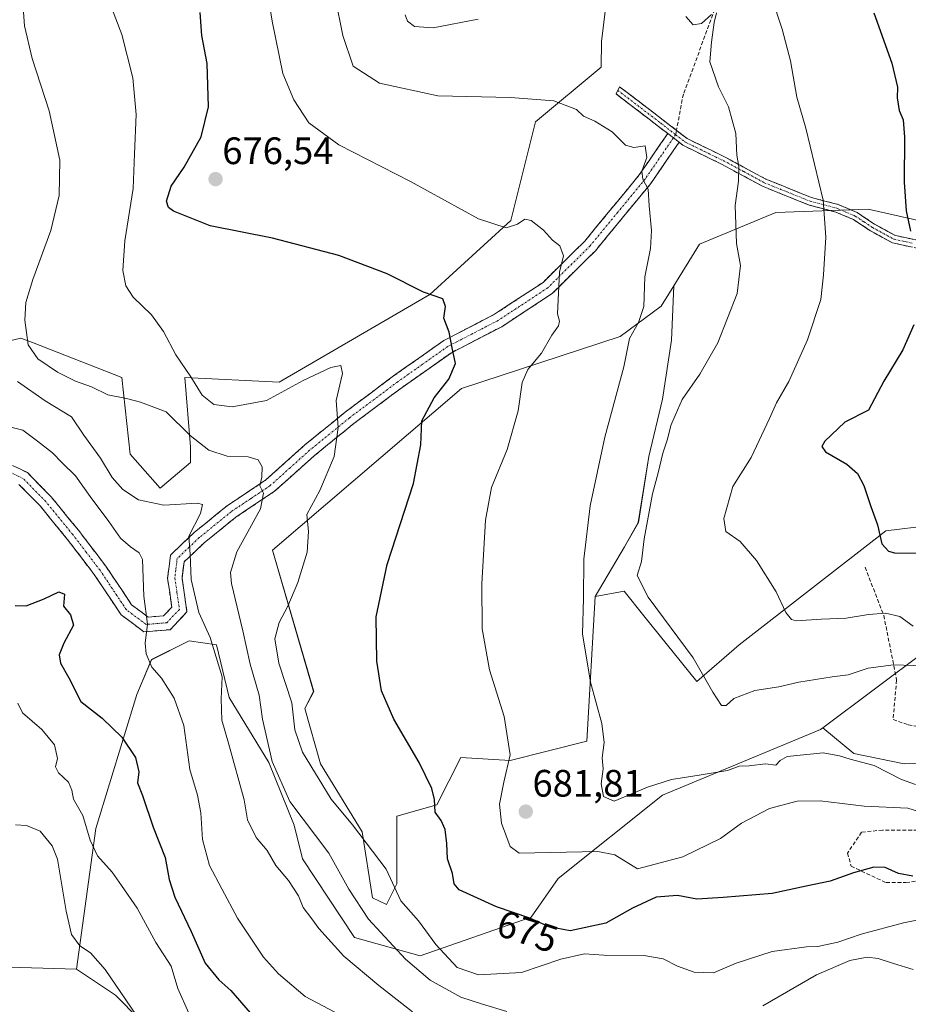
# Model space of a CAD drawing. Units: metres. Extents: x 590363 to 593804, y 4731336 to 4733695.
# Drawn here: x 590756 to 590989, y 4732983 to 4733242 of the extents above; entities that cross this region are included whole.
import ezdxf
from ezdxf.enums import TextEntityAlignment as Align

# ---------------------------------------------------------------- set-up
doc = ezdxf.new("R2010")
doc.units = ezdxf.units.M
doc.header["$MEASUREMENT"] = 0
doc.linetypes.add('TRAZO_Y_PUNTO', pattern=[1, 0.5, -0.25, 0, -0.25])
doc.linetypes.add('TRAZOSX2', pattern=[1.5, 1, -0.5])
for name, color, linetype, lineweight in [('Arbolado forestal CxS', 92, 'Continuous', 0), ('Camino', 19, 'TRAZOSX2', 0), ('Camino Cxs', 19, 'Continuous', 0), ('Camino eje', 19, 'TRAZO_Y_PUNTO', 0), ('Carátula', 7, 'Continuous', 5), ('Cultivos herbáceos CxS', 92, 'Continuous', 0), ('Curva de nivel maestra', 36, 'Continuous', 30), ('Curva de nivel normal', 36, 'Continuous', 0), ('Matorral CxS', 135, 'Continuous', 0), ('Punto de cota en terreno', 7, 'Continuous', 0), ('Rótulo de curva de nivel directora', 19, 'Continuous', 0), ('Rótulo de punto de cota en terreno', 19, 'Continuous', 0), ('Senda', 19, 'TRAZOSX2', 0)]:
    doc.layers.add(name, color=color, linetype=linetype, lineweight=lineweight)
doc.styles.add('Arial', font='txt', dxfattribs={"height": 0.2})

# ---------------------------------------------------------------- blocks, each defined once
blk = doc.blocks.new('*U150')
at = {"layer": 'Cultivos herbáceos CxS', "color": 92, "linetype": 'Continuous', "lineweight": 0}
blk.add_polyline3d([(590582.9585, 4733132.4137, 621.8799), (590644.1355, 4733086.5541, 629.8607), (590709.4467, 4733062.4113, 636.5205), (590725.4165, 4733054.9351, 636.8938), (590731.1619, 4733044.8749, 636.5334), (590738.4151, 4733001.9349, 631.8888), (590744.2977, 4732993.2225, 634.2532), (590770.9841, 4732992.3765, 638.3386), (590781.1721, 4732985.5713, 639.6115), (590793.7453, 4732972.8501, 640.8371)], dxfattribs=at)
blk = doc.blocks.new('*U153')
at = {"layer": 'Arbolado forestal CxS', "color": 92, "linetype": 'Continuous', "lineweight": 0}
for points in [[(591001.2525, 4733046.7071, 685.0491), (590988.0389, 4733046.2515, 684.9362), (590974.8255, 4733048.9855, 683.7596), (590966.7459, 4733055.7623, 685.6385), (590993.7923, 4733076.0021, 690.2677)], [(590994.7415, 4733108.8271, 701.3201), (590983.2509, 4733107.3903, 700.5501), (590944.7511, 4733077.5179, 692.4788), (590933.6943, 4733067.8671, 689.783), (590919.8043, 4733085.1437, 689.3766), (590914.6407, 4733091.5663, 689.2297), (590907.0447, 4733090.1551, 687.2267), (590914.6819, 4733103.2069, 688.832), (590918.3277, 4733109.5863, 690.3114), (590921.0617, 4733126.9005, 689.7256), (590924.7073, 4733141.9363, 689.176), (590926.9857, 4733157.4283, 688.5002), (590927.6611, 4733171.6975, 687.3423), (590934.3455, 4733182.5897, 688.3792), (590954.3711, 4733190.9335, 692.6857), (590978.5703, 4733191.7673, 698.0056), (591059.2449, 4733173.6269, 709.1666)]]:
    blk.add_polyline3d(points, dxfattribs=at)
blk = doc.blocks.new('*U154')
at = {"layer": 'Arbolado forestal CxS', "color": 92, "linetype": 'Continuous', "lineweight": 0}
for points in [[(590741.3585, 4733154.4005, 659.8558), (590756.3253, 4733157.9813, 664.9648), (590759.4125, 4733156.7783, 665.2594), (590782.8743, 4733147.6351, 665.4351), (590785.0285, 4733127.5141, 661.5351), (590792.9055, 4733118.6171, 660.4542), (590800.8285, 4733125.3577, 662.5167), (590800.8847, 4733129.4669, 663.6833), (590799.3931, 4733147.6349, 669.3711), (590824.0795, 4733146.4075, 669.3378), (590863.6797, 4733169.3689, 674.8866), (590884.9235, 4733188.8139, 679.5073), (590891.3467, 4733214.7175, 684.1361), (590908.5843, 4733229.0811, 686.1331), (590908.6795, 4733235.7971, 686.9567), (590912.1271, 4733264.5169, 690.2319)], [(591059.2449, 4733173.6269, 709.1666), (590978.5703, 4733191.7673, 698.0056), (590954.3711, 4733190.9335, 692.6857), (590934.3455, 4733182.5897, 688.3792), (590927.6611, 4733171.6975, 687.3423), (590924.3591, 4733166.3167, 686.806), (590913.5859, 4733158.4125, 685.0488), (590871.9307, 4733144.7589, 677.4216), (590822.3741, 4733102.3627, 668.8938), (590833.1653, 4733065.2745, 671.6624), (590830.8443, 4733060.8343, 671.1358), (590834.9449, 4733046.2537, 670.4114), (590845.8799, 4733028.4837, 670.0887), (590848.6133, 4733011.1697, 668.4405), (590852.2583, 4733009.3469, 668.7846), (590854.9921, 4733014.8143, 670.723), (590854.9927, 4733032.5369, 672.5437), (590865.4647, 4733035.5311, 675.4489), (590871.7807, 4733047.9059, 677.422), (590884.7089, 4733047.1865, 680.9217), (590904.8189, 4733052.2175, 684.5685), (590907.0447, 4733090.1551, 687.2267), (590914.6407, 4733091.5663, 689.2297), (590919.8043, 4733085.1437, 689.3766), (590933.6943, 4733067.8671, 689.783), (590944.7511, 4733077.5179, 692.4788), (590983.2509, 4733107.3903, 700.5501), (590994.7415, 4733108.8271, 701.3201)], [(590993.7923, 4733076.0021, 690.2677), (590966.7459, 4733055.7623, 685.6385), (590966.1323, 4733055.3035, 685.5715), (590924.6717, 4733038.0935, 683.1616), (590897.2909, 4733016.1893, 677.3348), (590890.2501, 4733006.0209, 674.3834), (590861.1185, 4732995.9513, 666.9901), (590843.8581, 4733000.6977, 662.0433), (590830.2303, 4733021.3525, 662.0939), (590828.0301, 4733030.1541, 663.6294), (590821.4293, 4733046.6571, 665.4326), (590810.9781, 4733063.7105, 662.2767), (590807.6775, 4733077.4627, 661.1021), (590800.5263, 4733078.5631, 658.2351), (590790.6241, 4733073.6125, 655.2937), (590786.8235, 4733064.4301, 652.9559), (590776.0289, 4733029.3023, 646.008), (590770.9841, 4732992.3765, 638.3386), (590770.9841, 4732992.3765, 638.3386), (590744.2977, 4732993.2225, 634.2532)]]:
    blk.add_polyline3d(points, dxfattribs=at)
blk = doc.blocks.new('*U199')
at = {"layer": 'Curva de nivel normal', "color": 36, "linetype": 'Continuous', "lineweight": 0}
blk.add_polyline3d([(590750.74, 4733135.3, 655), (590756.88, 4733133.78, 655), (590760.69, 4733130.92, 655), (590764.66, 4733127.88, 655), (590767.23, 4733125.24, 655), (590770.68, 4733121.87, 655), (590774.52, 4733116.38, 655), (590779.45, 4733109.86, 655), (590782.51, 4733105.5, 655), (590785.13, 4733103.21, 655), (590787.42, 4733101.62, 655), (590788.23, 4733099.86, 655), (590788.65, 4733090.29, 655), (590789.55, 4733082.92, 655), (590788.93, 4733077.94, 655), (590789.19, 4733075.12, 655), (590790.75, 4733071.65, 655), (590793.22, 4733068.79, 655), (590796.6, 4733063.5, 655), (590799.09, 4733056.38, 655), (590800.67, 4733044.82, 655), (590802.71, 4733038.02, 655), (590803.54, 4733033.46, 655), (590803.97, 4733026.42, 655), (590805.87, 4733019.57, 655), (590809.08, 4733013.53, 655), (590813.2, 4733005.79, 655), (590819.98, 4732995.57, 655), (590823.98, 4732991.16, 655), (590830.97, 4732985.22, 655), (590843.2, 4732978.78, 655)], dxfattribs=at)
blk = doc.blocks.new('*U200')
at = {"layer": 'Curva de nivel normal', "color": 36, "linetype": 'Continuous', "lineweight": 0}
blk.add_polyline3d([(590953.3, 4733247.59, 695), (590956.02, 4733238.98, 695), (590958.25, 4733230.73, 695), (590959.9, 4733221.2, 695), (590962.28, 4733213.08, 695), (590966.8, 4733194.19, 695), (590967.54, 4733184.46, 695), (590966.91, 4733174.56, 695), (590966.2, 4733168.14, 695), (590962.67, 4733157.48, 695), (590957.8, 4733146.61, 695), (590954.58, 4733140.98, 695), (590952.76, 4733136.92, 695), (590947.95, 4733126.67, 695), (590943.1, 4733119.01, 695), (590940.74, 4733110.64, 695), (590941.26, 4733107.24, 695), (590945.02, 4733104.62, 695), (590949.33, 4733099.59, 695), (590954.46, 4733091.4, 695), (590957, 4733086.02, 695), (590958.49, 4733084.16, 695), (590959.77, 4733083.83, 695), (590966.4, 4733084.26, 695), (590972.8, 4733084.49, 695), (590978.72, 4733085.47, 695), (590983.2, 4733085.81, 695), (590986.95, 4733084.97, 695), (590990.44, 4733082.36, 695)], dxfattribs=at)
blk = doc.blocks.new('*U208')
at = {"layer": 'Curva de nivel normal', "color": 36, "linetype": 'Continuous', "lineweight": 0}
for points in [[(590990.4, 4732992.35, 665), (590985.24, 4732993.86, 665), (590981.21, 4732995.22, 665), (590978.36, 4732995.55, 665), (590973.82, 4732994.66, 665), (590965.07, 4732990.92, 665), (590951, 4732982.81, 665)], [(590883.83, 4732981.32, 665), (590877.46, 4732983.2, 665), (590871.78, 4732985.04, 665), (590863.74, 4732989.53, 665), (590857.24, 4732995, 665), (590847.55, 4733005.49, 665), (590842.41, 4733013.39, 665), (590837.11, 4733022.84, 665), (590826.89, 4733036.4, 665), (590822.28, 4733046.86, 665), (590819.78, 4733057.96, 665), (590818.86, 4733064.3, 665), (590816.53, 4733072.44, 665), (590814.57, 4733081.17, 665), (590811.58, 4733093.55, 665), (590811.31, 4733096.49, 665), (590813, 4733101.91, 665), (590819.19, 4733113.15, 665), (590820.01, 4733117.3, 665), (590819.02, 4733119.19, 665), (590819.58, 4733121.48, 665), (590819.63, 4733124.18, 665), (590818.61, 4733126.06, 665), (590815.99, 4733126.86, 665), (590810.49, 4733127.02, 665), (590805.68, 4733128.58, 665), (590800.8, 4733132.43, 665), (590794.5, 4733138.64, 665), (590787.78, 4733141.16, 665), (590784.11, 4733142.14, 665), (590779.14, 4733143.1, 665), (590774.87, 4733145.16, 665), (590770.7, 4733146.64, 665), (590765.95, 4733149.02, 665), (590760.85, 4733152.52, 665), (590758.27, 4733156.24, 665), (590757.4, 4733162.66, 665), (590757.7, 4733167.33, 665), (590759.53, 4733173.38, 665), (590764.27, 4733186.2, 665), (590766.44, 4733195.37, 665), (590766.56, 4733204.64, 665), (590763.82, 4733217.57, 665), (590759.32, 4733231.32, 665), (590757.35, 4733239.87, 665), (590756.45, 4733252.15, 665)]]:
    blk.add_polyline3d(points, dxfattribs=at)
blk = doc.blocks.new('*U210')
at = {"layer": 'Curva de nivel normal', "color": 36, "linetype": 'Continuous', "lineweight": 0}
blk.add_polyline3d([(590780.1, 4733244.74, 670), (590782.89, 4733237.63, 670), (590785.75, 4733226.26, 670), (590786.59, 4733216.65, 670), (590786.15, 4733206.29, 670), (590785.86, 4733197.23, 670), (590783.6, 4733183.45, 670), (590783.11, 4733175.7, 670), (590783.88, 4733171.66, 670), (590785.83, 4733168.74, 670), (590790.59, 4733164.11, 670), (590793.77, 4733159.66, 670), (590797.02, 4733153.57, 670), (590800.95, 4733147.84, 670), (590803.94, 4733142.99, 670), (590806.96, 4733140.51, 670), (590811.77, 4733139.9, 670), (590820.77, 4733141.59, 670), (590830.44, 4733146.86, 670), (590837.71, 4733150.28, 670), (590840.3, 4733150.78, 670), (590840.7, 4733148.66, 670), (590839.11, 4733141.64, 670), (590839.58, 4733134.5, 670), (590838.54, 4733126.88, 670), (590834.78, 4733118.01, 670), (590831.38, 4733111.67, 670), (590831.77, 4733107.2, 670), (590831.46, 4733101.77, 670), (590829.05, 4733093.87, 670), (590826.41, 4733087.68, 670), (590824.08, 4733083.35, 670), (590822.94, 4733079.1, 670), (590823.99, 4733072.67, 670), (590827.42, 4733062.3, 670), (590828.19, 4733055.22, 670), (590830.26, 4733049.34, 670), (590837.74, 4733037.03, 670), (590843.38, 4733030.28, 670), (590852.2, 4733018.63, 670), (590856.01, 4733010.37, 670), (590860.66, 4733005.06, 670), (590865.2, 4732998.89, 670), (590870.77, 4732992.88, 670), (590876.41, 4732990.93, 670), (590887.67, 4732991.56, 670), (590897.99, 4732995.06, 670), (590904.2, 4732996.41, 670), (590909.31, 4732996.13, 670), (590919.75, 4732996.03, 670), (590924.85, 4732995.13, 670), (590928.58, 4732993.22, 670), (590932.95, 4732991.67, 670), (590938.05, 4732991.44, 670), (590943.99, 4732994.03, 670), (590953.42, 4732997.07, 670), (590962.41, 4732998.27, 670), (590965.45, 4732998.32, 670), (590970.68, 4732999.47, 670), (590976.8, 4733001.57, 670), (590987.9, 4733004.61, 670), (590999.34, 4733006.84, 670)], dxfattribs=at)
blk = doc.blocks.new('*U216')
at = {"layer": 'Curva de nivel normal', "color": 36, "linetype": 'Continuous', "lineweight": 0}
for points in [[(590857.18, 4733242.76, 690), (590857.82, 4733241.16, 690), (590859.6, 4733239.75, 690), (590864.52, 4733239.41, 690), (590876.32, 4733241.65, 690)], [(590930.75, 4733242.33, 690), (590932.75, 4733240.13, 690), (590934.92, 4733240.5, 690), (590937.5, 4733242.86, 690)], [(590938.8, 4733243.33, 690), (590938.18, 4733240.74, 690), (590937.48, 4733235.59, 690), (590937.09, 4733230.41, 690), (590939.34, 4733223.92, 690), (590941.94, 4733218.65, 690), (590943.89, 4733211.65, 690), (590944.16, 4733205.99, 690), (590944.66, 4733203, 690), (590944.58, 4733199.14, 690), (590943.76, 4733192.8, 690), (590944.1, 4733182.78, 690), (590945.09, 4733177, 690), (590944.22, 4733169.63, 690), (590939.18, 4733156.75, 690), (590934.46, 4733148.52, 690), (590929.82, 4733141.89, 690), (590927.99, 4733137.67, 690), (590926.81, 4733135.01, 690), (590926.02, 4733131.5, 690), (590924.78, 4733127.75, 690), (590923.5, 4733122.66, 690), (590922, 4733117.13, 690), (590919.89, 4733105.34, 690), (590919.18, 4733099.34, 690), (590918.06, 4733095.67, 690), (590920.92, 4733090.05, 690), (590932.7, 4733074.06, 690), (590937.84, 4733065.1, 690), (590940.12, 4733061.62, 690), (590941.38, 4733061.62, 690), (590943.4, 4733063.43, 690), (590948.9, 4733065.51, 690), (590955.17, 4733066.52, 690), (590960.47, 4733067.75, 690), (590969.13, 4733069.09, 690), (590973.41, 4733069.61, 690), (590978.58, 4733071.4, 690), (590985.27, 4733072.28, 690), (590995.96, 4733071.91, 690)]]:
    blk.add_polyline3d(points, dxfattribs=at)
blk = doc.blocks.new('*U217')
at = {"layer": 'Curva de nivel normal', "color": 36, "linetype": 'Continuous', "lineweight": 0}
blk.add_polyline3d([(590999.12, 4733031.48, 680), (590989.06, 4733034.61, 680), (590977.59, 4733035.2, 680), (590966.04, 4733036.56, 680), (590960.01, 4733036.52, 680), (590952.75, 4733034.54, 680), (590945.42, 4733030.74, 680), (590939.84, 4733026.71, 680), (590930.02, 4733021.89, 680), (590918.14, 4733018.75, 680), (590912.18, 4733022.37, 680), (590907.67, 4733023.29, 680), (590887.1, 4733022.83, 680), (590884.67, 4733024.62, 680), (590882.44, 4733030.7, 680), (590881.93, 4733035.68, 680), (590883.08, 4733041.47, 680), (590884.73, 4733048.64, 680), (590883.11, 4733058.7, 680), (590879.33, 4733070.92, 680), (590877.4, 4733081.66, 680), (590877.28, 4733093.52, 680), (590878.28, 4733110.2, 680), (590879.85, 4733118.76, 680), (590883.88, 4733128.72, 680), (590886.78, 4733138.92, 680), (590887.84, 4733146.32, 680), (590889.36, 4733149.72, 680), (590892.96, 4733154.03, 680), (590895.63, 4733158.76, 680), (590897.35, 4733161.18, 680), (590897.66, 4733162.42, 680), (590897.09, 4733164.33, 680), (590897.66, 4733175.23, 680), (590898.71, 4733179.53, 680), (590897.78, 4733182.17, 680), (590895.83, 4733183.68, 680), (590893.42, 4733186.32, 680), (590890.22, 4733188.86, 680), (590888.58, 4733189.18, 680), (590886.64, 4733187.84, 680), (590883.62, 4733186.9, 680), (590876.41, 4733189.22, 680), (590858.55, 4733199.08, 680), (590839.81, 4733208.7, 680), (590831.92, 4733214.48, 680), (590827.97, 4733220.48, 680), (590825.09, 4733227.35, 680), (590822.24, 4733241.15, 680), (590820.06, 4733254.64, 680)], dxfattribs=at)
blk = doc.blocks.new('*U220')
at = {"layer": 'Curva de nivel normal', "color": 36, "linetype": 'Continuous', "lineweight": 0}
blk.add_polyline3d([(590755.45, 4733146.62, 660), (590762.78, 4733141.54, 660), (590769.69, 4733137.29, 660), (590772.9, 4733132.48, 660), (590777.22, 4733126.44, 660), (590780.35, 4733121.4, 660), (590783.07, 4733118.24, 660), (590787.2, 4733115.58, 660), (590793.88, 4733114.11, 660), (590802.74, 4733114.64, 660), (590803.98, 4733114.28, 660), (590803.51, 4733112, 660), (590800.42, 4733105.99, 660), (590800.77, 4733101.25, 660), (590801.04, 4733094.61, 660), (590803.02, 4733085.97, 660), (590806.05, 4733079.46, 660), (590809.14, 4733069.13, 660), (590808.92, 4733063.35, 660), (590809.1, 4733057.72, 660), (590810.83, 4733051.69, 660), (590814.9, 4733036.82, 660), (590815.77, 4733031.6, 660), (590818.12, 4733026.94, 660), (590820.98, 4733023.56, 660), (590823.27, 4733019.61, 660), (590826.6, 4733015.7, 660), (590829.2, 4733011.65, 660), (590830.45, 4733008.57, 660), (590832.71, 4733005.64, 660), (590834.5, 4733003.09, 660), (590841.11, 4732995.8, 660), (590850.28, 4732988.12, 660), (590859.08, 4732981.24, 660)], dxfattribs=at)
blk = doc.blocks.new('*U224')
at = {"layer": 'Curva de nivel normal', "color": 36, "linetype": 'Continuous', "lineweight": 0}
blk.add_polyline3d([(590754.97, 4733030.25, 640), (590757.85, 4733030.1, 640), (590761.41, 4733028.66, 640), (590764.58, 4733024.73, 640), (590765.98, 4733021.3, 640), (590768.27, 4733007.67, 640), (590769.64, 4733001.51, 640), (590771.82, 4732998.52, 640), (590774.6, 4732996.72, 640), (590778.46, 4732992.33, 640), (590788.02, 4732978.35, 640)], dxfattribs=at)
blk = doc.blocks.new('*U229')
at = {"layer": 'Curva de nivel normal', "color": 36, "linetype": 'Continuous', "lineweight": 0}
blk.add_polyline3d([(590991, 4733040.85, 685), (590987.33, 4733042.13, 685), (590980.17, 4733045.85, 685), (590973.86, 4733047.47, 685), (590971.1, 4733048.41, 685), (590966.77, 4733049.19, 685), (590957.38, 4733048.24, 685), (590955.51, 4733047.19, 685), (590954.41, 4733045.9, 685), (590951.67, 4733046.27, 685), (590947.44, 4733045.8, 685), (590944.78, 4733045.63, 685), (590941.69, 4733044.55, 685), (590934.31, 4733043.28, 685), (590927.05, 4733042.21, 685), (590920.75, 4733040.2, 685), (590912, 4733036.45, 685), (590909.15, 4733037.69, 685), (590908.6, 4733041.08, 685), (590909.07, 4733044.95, 685), (590908.8, 4733047.83, 685), (590909.38, 4733051.92, 685), (590908.78, 4733056.83, 685), (590905.78, 4733067.68, 685), (590903.68, 4733080.35, 685), (590903.96, 4733089.68, 685), (590904.02, 4733100.01, 685), (590905.65, 4733114.01, 685), (590909.52, 4733132, 685), (590914.52, 4733150.43, 685), (590915.97, 4733157.88, 685), (590918.41, 4733162.04, 685), (590919.8, 4733166.29, 685), (590920.06, 4733174.08, 685), (590921.48, 4733181.52, 685), (590921.76, 4733186.18, 685), (590921.14, 4733192.66, 685), (590920.9, 4733197.07, 685), (590919.52, 4733199.65, 685), (590919.24, 4733201.74, 685), (590920.53, 4733205.32, 685), (590920.11, 4733208.37, 685), (590917.18, 4733207.96, 685), (590914.96, 4733208.58, 685), (590911.5, 4733212.07, 685), (590906.96, 4733214.86, 685), (590903.95, 4733216.17, 685), (590902.14, 4733217.92, 685), (590896.16, 4733220.24, 685), (590884.76, 4733221.05, 685), (590865.76, 4733221.51, 685), (590850.43, 4733224.89, 685), (590843.52, 4733229.33, 685), (590840.79, 4733237.36, 685), (590836.83, 4733257.41, 685)], dxfattribs=at)
blk = doc.blocks.new('*U230')
at = {"layer": 'Curva de nivel maestra', "color": 36, "linetype": 'Continuous', "lineweight": 30}
blk.add_polyline3d([(590754.86, 4733087.85, 650), (590757.75, 4733087.75, 650), (590762.52, 4733089.55, 650), (590766.36, 4733091.38, 650), (590767.78, 4733090.76, 650), (590767.51, 4733087.68, 650), (590769.41, 4733085.35, 650), (590770.2, 4733082.68, 650), (590767.64, 4733077.92, 650), (590766.38, 4733074.9, 650), (590766.75, 4733072.65, 650), (590768.92, 4733068.82, 650), (590772.07, 4733062.64, 650), (590777.69, 4733058.23, 650), (590782.81, 4733053.25, 650), (590786.43, 4733047.97, 650), (590787.31, 4733044.22, 650), (590786.98, 4733041.32, 650), (590788.3, 4733037.98, 650), (590791.03, 4733029.7, 650), (590794.22, 4733021.72, 650), (590795.28, 4733015.91, 650), (590796.79, 4733011.3, 650), (590801.02, 4733002.27, 650), (590804.72, 4732993.97, 650), (590808.27, 4732989.61, 650), (590811.4, 4732986.81, 650), (590816.5, 4732981, 650)], dxfattribs=at)
blk = doc.blocks.new('*U232')
at = {"layer": 'Curva de nivel maestra', "color": 36, "linetype": 'Continuous', "lineweight": 30}
for points in [[(590980.08, 4733243.32, 700), (590984.79, 4733230.06, 700), (590986.34, 4733223.79, 700), (590986.26, 4733220.99, 700), (590986.78, 4733217.65, 700), (590987.8, 4733215.25, 700), (590988.18, 4733210.7, 700), (590988.08, 4733198.92, 700), (590988.6, 4733191.33, 700), (590989.69, 4733186, 700)], [(590990.62, 4733161.42, 700), (590987.68, 4733154.86, 700), (590982.69, 4733146.7, 700), (590978.74, 4733139.09, 700), (590972.46, 4733135.96, 700), (590967.24, 4733130.89, 700), (590966.48, 4733129.57, 700), (590967.42, 4733128.14, 700), (590972.98, 4733124.91, 700), (590975.84, 4733122.44, 700), (590977.47, 4733119.32, 700), (590979.28, 4733113.78, 700), (590981.03, 4733109.01, 700), (590982.16, 4733103.98, 700), (590983.94, 4733102.08, 700), (590985.49, 4733101.66, 700), (590991.94, 4733101.51, 700)]]:
    blk.add_polyline3d(points, dxfattribs=at)
blk = doc.blocks.new('*U236')
at = {"layer": 'Curva de nivel maestra', "color": 36, "linetype": 'Continuous', "lineweight": 30}
blk.add_polyline3d([(590990.37, 4733016.84, 675), (590986.61, 4733017.48, 675), (590983.06, 4733019.09, 675), (590980.14, 4733019.2, 675), (590974.73, 4733017.68, 675), (590968.63, 4733015.51, 675), (590962.38, 4733014.16, 675), (590953.42, 4733012.27, 675), (590940.57, 4733011.19, 675), (590933.71, 4733010.76, 675), (590928.63, 4733011.77, 675), (590922.98, 4733011.28, 675), (590916.81, 4733008.43, 675), (590909.83, 4733004.46, 675), (590900.42, 4733002.47, 675), (590894.9, 4733003.5, 675), (590889.9, 4733005.83, 675), (590881.14, 4733008.74, 675), (590875.22, 4733011.49, 675), (590871.33, 4733013.27, 675), (590870.02, 4733014.76, 675), (590869.55, 4733017.54, 675), (590868.26, 4733021.36, 675), (590868.12, 4733025.36, 675), (590867.63, 4733029.04, 675), (590866.61, 4733031.4, 675), (590865.06, 4733033.61, 675), (590864.85, 4733036.95, 675), (590864.12, 4733039.83, 675), (590860.81, 4733046.64, 675), (590854.17, 4733058.01, 675), (590850.95, 4733065.47, 675), (590849.72, 4733073.24, 675), (590849.54, 4733084.88, 675), (590852.42, 4733098.58, 675), (590859.38, 4733119.84, 675), (590861.24, 4733129.94, 675), (590861.54, 4733136.24, 675), (590864.8, 4733142.26, 675), (590868.65, 4733147.19, 675), (590870.39, 4733151.33, 675), (590869.47, 4733155.39, 675), (590868.71, 4733159.54, 675), (590867.3, 4733163.21, 675), (590867.73, 4733166.3, 675), (590867.01, 4733168.23, 675), (590861.94, 4733170.06, 675), (590852.46, 4733174.81, 675), (590839.76, 4733179.6, 675), (590822.4, 4733184.22, 675), (590806.01, 4733187.39, 675), (590796.37, 4733191.28, 675), (590795.11, 4733192.2, 675), (590794.6, 4733193.86, 675), (590795.83, 4733197.87, 675), (590799.16, 4733202.78, 675), (590803.7, 4733210.74, 675), (590805.56, 4733218.65, 675), (590805.21, 4733229.99, 675), (590803.84, 4733237.32, 675), (590803.43, 4733243.41, 675)], dxfattribs=at)
blk = doc.blocks.new('5PATER')
at = {"layer": 'Carátula', "linetype": 'Continuous', "lineweight": 5}
h = blk.add_hatch(color=250, dxfattribs=at)
edge = h.paths.add_edge_path()
edge.add_ellipse((0, 0.01), major_axis=(-1.33, -1.34), ratio=0.999422, start_angle=0, end_angle=360)

msp = doc.modelspace()

# ---------------------------------------------------------------- linework, layer by layer
at = {"layer": 'Arbolado forestal CxS', "color": 92, "linetype": 'Continuous', "lineweight": 0}
for points in [[(590692.6, 4733145.88, 650.73), (590707.49, 4733142.18, 652.48), (590725.42, 4733152.67, 657.74), (590741.36, 4733154.4, 659.86), (590756.33, 4733157.98, 664.96), (590759.41, 4733156.78, 665.26), (590782.87, 4733147.64, 665.44), (590785.03, 4733127.51, 661.54), (590792.91, 4733118.62, 660.45), (590800.83, 4733125.36, 662.52), (590800.88, 4733129.47, 663.68), (590799.39, 4733147.63, 669.37), (590824.08, 4733146.41, 669.34), (590863.68, 4733169.37, 674.89), (590884.92, 4733188.81, 679.51), (590891.35, 4733214.72, 684.14), (590908.58, 4733229.08, 686.13), (590908.68, 4733235.8, 686.96), (590912.13, 4733264.52, 690.23), (590942, 4733309.32, 698.33), (590973.94, 4733346.15, 707.02), (590978.97, 4733362.66, 709.28), (590990.46, 4733379.18, 712.44)], [(591059.24, 4733173.63, 709.17), (590978.57, 4733191.77, 698.01), (590954.37, 4733190.93, 692.69), (590934.35, 4733182.59, 688.38), (590927.66, 4733171.7, 687.34)], [(591059.24, 4733173.63, 709.17), (590978.57, 4733191.77, 698.01), (590954.37, 4733190.93, 692.69), (590934.35, 4733182.59, 688.38), (590927.66, 4733171.7, 687.34)], [(590927.66, 4733171.7, 687.34), (590924.36, 4733166.32, 686.81), (590913.59, 4733158.41, 685.05), (590871.93, 4733144.76, 677.42), (590822.37, 4733102.36, 668.89), (590833.17, 4733065.27, 671.66), (590830.84, 4733060.83, 671.14), (590834.94, 4733046.25, 670.41), (590845.88, 4733028.48, 670.09), (590848.61, 4733011.17, 668.44), (590852.26, 4733009.35, 668.78), (590854.99, 4733014.81, 670.72), (590854.99, 4733032.54, 672.54), (590865.46, 4733035.53, 675.45), (590871.78, 4733047.91, 677.42), (590884.71, 4733047.19, 680.92), (590904.82, 4733052.22, 684.57), (590907.04, 4733090.16, 687.23)], [(590927.66, 4733171.7, 687.34), (590926.99, 4733157.43, 688.5), (590924.71, 4733141.94, 689.18), (590921.06, 4733126.9, 689.73), (590918.33, 4733109.59, 690.31), (590914.68, 4733103.21, 688.83), (590907.04, 4733090.16, 687.23)], [(590994.74, 4733108.83, 701.32), (590983.25, 4733107.39, 700.55), (590944.75, 4733077.52, 692.48), (590933.69, 4733067.87, 689.78), (590919.8, 4733085.14, 689.38), (590914.64, 4733091.57, 689.23), (590907.04, 4733090.16, 687.23)], [(590994.74, 4733108.83, 701.32), (590983.25, 4733107.39, 700.55), (590944.75, 4733077.52, 692.48), (590933.69, 4733067.87, 689.78), (590919.8, 4733085.14, 689.38), (590914.64, 4733091.57, 689.23), (590907.04, 4733090.16, 687.23)], [(590966.75, 4733055.76, 685.64), (590966.13, 4733055.3, 685.57), (590924.67, 4733038.09, 683.16), (590897.29, 4733016.19, 677.33), (590890.25, 4733006.02, 674.38), (590861.12, 4732995.95, 666.99), (590843.86, 4733000.7, 662.04), (590830.23, 4733021.35, 662.09), (590828.03, 4733030.15, 663.63), (590821.43, 4733046.66, 665.43), (590810.98, 4733063.71, 662.28), (590807.68, 4733077.46, 661.1), (590800.53, 4733078.56, 658.24), (590790.62, 4733073.61, 655.29), (590786.82, 4733064.43, 652.96), (590776.03, 4733029.3, 646.01), (590770.98, 4732992.38, 638.34)], [(590966.75, 4733055.76, 685.64), (590993.79, 4733076, 690.27)], [(590966.75, 4733055.76, 685.64), (590993.79, 4733076, 690.27)], [(590709.45, 4733062.41, 636.52), (590725.42, 4733054.94, 636.89), (590731.16, 4733044.87, 636.53), (590738.42, 4733001.93, 631.89), (590744.3, 4732993.22, 634.25), (590770.98, 4732992.38, 638.34)], [(590966.75, 4733055.76, 685.64), (590974.83, 4733048.99, 683.76), (590988.04, 4733046.25, 684.94), (591001.25, 4733046.71, 685.05)]]:
    msp.add_polyline3d(points, dxfattribs=at)
at = {"layer": 'Camino', "color": 19, "linetype": 'TRAZOSX2', "lineweight": 0}
for points in [[(590926.03, 4733211.63), (590921.16, 4733215.4), (590912.47, 4733222.03), (590912.94, 4733222.97)], [(590912.94, 4733222.97), (590913.41, 4733223.91), (590922.42, 4733217.04), (590928.32, 4733212.47)], [(590748.78, 4733127.14), (590758.08, 4733122.68), (590764.29, 4733116.35), (590771.46, 4733107.58), (590778.66, 4733098.14), (590785.42, 4733088.02), (590789.76, 4733084.78), (590793.78, 4733085.11), (590795.96, 4733087.4), (590794.86, 4733094.99), (590795.6, 4733101.05), (590801.93, 4733107.04), (590810.48, 4733113.99), (590820.61, 4733120.75), (590830.89, 4733129.98), (590841.41, 4733138.54), (590854.15, 4733148.06), (590867.34, 4733157.36), (590880.59, 4733164.21), (590893.36, 4733172.6), (590904.27, 4733183.42), (590918.59, 4733200.81), (590926.03, 4733211.63)], [(590928.32, 4733212.47), (590931.11, 4733210.32), (590941.09, 4733205.44), (590951.77, 4733199.67), (590963.76, 4733194.84), (590970.75, 4733193.01), (590975.73, 4733190.9), (590980.29, 4733187.88), (590985.75, 4733184.89), (590994.98, 4733182.9)], [(590929.01, 4733209.33), (590921.59, 4733198.55), (590907.05, 4733180.88), (590895.74, 4733169.67), (590882.49, 4733160.96), (590869.29, 4733154.15), (590856.35, 4733145.02), (590843.72, 4733135.58), (590833.33, 4733127.12), (590822.91, 4733117.78), (590812.71, 4733110.96), (590804.41, 4733104.22), (590799.16, 4733099.26), (590798.65, 4733095.03), (590799.93, 4733086.14), (590795.51, 4733081.48), (590788.65, 4733080.92), (590782.65, 4733085.4), (590775.6, 4733095.96), (590768.52, 4733105.26), (590761.49, 4733113.84), (590755.86, 4733119.58)], [(590994.62, 4733180.86), (590985.02, 4733182.94), (590979.22, 4733186.12), (590974.75, 4733189.07), (590970.09, 4733191.05), (590963.11, 4733192.87), (590950.89, 4733197.8), (590940.14, 4733203.6), (590930.01, 4733208.56), (590929.01, 4733209.33)]]:
    msp.add_lwpolyline(points, dxfattribs=at)
at = {"layer": 'Camino Cxs', "color": 19, "linetype": 'Continuous', "lineweight": 0}
msp.add_lwpolyline([(590926.03, 4733211.63), (590929.01, 4733209.33)], dxfattribs=at)
msp.add_lwpolyline([(590926.03, 4733211.63), (590929.01, 4733209.33)], dxfattribs=at)
for points in [[(590989.82, 4733181.9, 699.67), (590985.02, 4733182.94, 698.77), (590982.12, 4733184.53, 698.13), (590979.22, 4733186.12, 697.47), (590976.99, 4733187.6, 696.98), (590974.75, 4733189.07, 696.47), (590972.42, 4733190.06, 695.93), (590970.09, 4733191.05, 695.41), (590966.6, 4733191.96, 694.68), (590963.11, 4733192.87, 693.91), (590959.04, 4733194.51, 693.15), (590954.96, 4733196.16, 692.31), (590950.89, 4733197.8, 691.25), (590947.31, 4733199.73, 690.52), (590943.72, 4733201.67, 689.69), (590940.14, 4733203.6, 688.77), (590936.76, 4733205.25, 688.14), (590933.39, 4733206.91, 687.48), (590930.01, 4733208.56, 686.9), (590929.01, 4733209.33, 686.78), (590929.01, 4733209.33, 686.78), (590926.03, 4733211.63, 686.39), (590923.6, 4733213.52, 686.31), (590921.16, 4733215.4, 686.24), (590918.26, 4733217.61, 686.14), (590915.37, 4733219.82, 686.09), (590912.47, 4733222.03, 685.89), (590913.41, 4733223.91, 686.21), (590916.41, 4733221.62, 686.49), (590919.42, 4733219.33, 686.43), (590922.42, 4733217.04, 686.49), (590925.32, 4733214.8, 686.56), (590928.21, 4733212.56, 686.89), (590931.11, 4733210.32, 687.28), (590934.44, 4733208.69, 687.72), (590937.76, 4733207.07, 688.37), (590941.09, 4733205.44, 689.04), (590944.65, 4733203.52, 690.05), (590948.21, 4733201.59, 690.85), (590951.77, 4733199.67, 691.5), (590955.77, 4733198.06, 692.54), (590959.76, 4733196.45, 693.42), (590963.76, 4733194.84, 694.17), (590967.26, 4733193.93, 694.88), (590970.75, 4733193.01, 695.54), (590973.24, 4733191.96, 696.13), (590975.73, 4733190.9, 696.73), (590978.01, 4733189.39, 697.2), (590980.29, 4733187.88, 697.69), (590983.02, 4733186.39, 698.32), (590985.75, 4733184.89, 698.93), (590990.37, 4733183.9, 699.75)], [(590754.98, 4733124.17, 653.3), (590758.08, 4733122.68, 653.5), (590761.19, 4733119.52, 653.34), (590764.29, 4733116.35, 653.12), (590766.68, 4733113.43, 652.62), (590769.07, 4733110.5, 652.55), (590771.46, 4733107.58, 652.55), (590773.86, 4733104.43, 652.48), (590776.26, 4733101.29, 652.3), (590778.66, 4733098.14, 652.26), (590780.91, 4733094.77, 652.29), (590783.17, 4733091.39, 652.82), (590785.42, 4733088.02, 653.7), (590787.59, 4733086.4, 654.41), (590789.76, 4733084.78, 655.02), (590793.78, 4733085.11, 655.91), (590795.96, 4733087.4, 656.56), (590795.41, 4733091.2, 657.17), (590794.86, 4733094.99, 657.61), (590795.23, 4733098.02, 658.15), (590795.6, 4733101.05, 658.3), (590798.77, 4733104.05, 659.25), (590801.93, 4733107.04, 660.21), (590804.78, 4733109.36, 660.91), (590807.63, 4733111.67, 661.39), (590810.48, 4733113.99, 662.35), (590813.86, 4733116.24, 663.19), (590817.23, 4733118.5, 663.76), (590820.61, 4733120.75, 664.97), (590824.04, 4733123.83, 666.17), (590827.46, 4733126.9, 667.16), (590830.89, 4733129.98, 668.05), (590834.4, 4733132.83, 668.86), (590837.9, 4733135.69, 669.45), (590841.41, 4733138.54, 670.31), (590844.6, 4733140.92, 670.88), (590847.78, 4733143.3, 671.33), (590850.97, 4733145.68, 671.88), (590854.15, 4733148.06, 672.41), (590857.45, 4733150.39, 672.77), (590860.75, 4733152.71, 673.28), (590864.04, 4733155.04, 673.84), (590867.34, 4733157.36, 674.49), (590871.76, 4733159.64, 675.44), (590876.17, 4733161.93, 676.06), (590880.59, 4733164.21, 676.76), (590883.78, 4733166.31, 677.29), (590886.98, 4733168.41, 677.86), (590890.17, 4733170.5, 678.28), (590893.36, 4733172.6, 678.91), (590896.09, 4733175.31, 679.47), (590898.82, 4733178.01, 680.05), (590901.54, 4733180.72, 680.54), (590904.27, 4733183.42, 681.18), (590907.13, 4733186.9, 681.71), (590910, 4733190.38, 682.43), (590912.86, 4733193.85, 682.73), (590915.73, 4733197.33, 683.3), (590918.59, 4733200.81, 684.24), (590921.07, 4733204.42, 685.05), (590923.55, 4733208.02, 685.49), (590926.03, 4733211.63, 686.39), (590929.01, 4733209.33, 686.78), (590929.01, 4733209.33, 686.78), (590926.54, 4733205.74, 686.16), (590924.06, 4733202.14, 685.6), (590921.59, 4733198.55, 685.06), (590918.68, 4733195.02, 684.3), (590915.77, 4733191.48, 683.84), (590912.87, 4733187.95, 683.27), (590909.96, 4733184.41, 682.52), (590907.05, 4733180.88, 682.02), (590904.22, 4733178.08, 681.37), (590901.4, 4733175.28, 680.72), (590898.57, 4733172.47, 680.11), (590895.74, 4733169.67, 679.61), (590892.43, 4733167.49, 678.72), (590889.12, 4733165.32, 678.18), (590885.8, 4733163.14, 677.62), (590882.49, 4733160.96, 677.05), (590878.09, 4733158.69, 676.35), (590873.69, 4733156.42, 675.6), (590869.29, 4733154.15, 674.77), (590866.06, 4733151.87, 674.18), (590862.82, 4733149.59, 673.58), (590859.59, 4733147.3, 673.07), (590856.35, 4733145.02, 672.49), (590853.19, 4733142.66, 672.05), (590850.04, 4733140.3, 671.64), (590846.88, 4733137.94, 671.05), (590843.72, 4733135.58, 670.62), (590840.26, 4733132.76, 669.99), (590836.79, 4733129.94, 669.29), (590833.33, 4733127.12, 668.56), (590829.86, 4733124.01, 667.64), (590826.38, 4733120.89, 666.55), (590822.91, 4733117.78, 665.59), (590819.51, 4733115.51, 664.64), (590816.11, 4733113.23, 663.87), (590812.71, 4733110.96, 663.31), (590809.94, 4733108.71, 662.65), (590807.18, 4733106.47, 662.05), (590804.41, 4733104.22, 661.25), (590801.79, 4733101.74, 660.22), (590799.16, 4733099.26, 659.44), (590798.65, 4733095.03, 658.88), (590799.29, 4733090.59, 658.46), (590799.93, 4733086.14, 658.01), (590797.72, 4733083.81, 656.58), (590795.51, 4733081.48, 655.97), (590792.08, 4733081.2, 655.33), (590788.65, 4733080.92, 654.69), (590785.65, 4733083.16, 653.98), (590782.65, 4733085.4, 653.37), (590780.3, 4733088.92, 652.46), (590777.95, 4733092.44, 651.78), (590775.6, 4733095.96, 651.52), (590773.24, 4733099.06, 651.52), (590770.88, 4733102.16, 651.78), (590768.52, 4733105.26, 652.04), (590766.18, 4733108.12, 652.09), (590763.83, 4733110.98, 652.59), (590761.49, 4733113.84, 652.66), (590758.68, 4733116.71, 653.04), (590755.86, 4733119.58, 653.08)]]:
    msp.add_polyline3d(points, dxfattribs=at)
at = {"layer": 'Camino eje', "color": 19, "linetype": 'TRAZO_Y_PUNTO', "lineweight": 0}
for points in [[(590912.94, 4733222.97), (590921.79, 4733216.22), (590924.23, 4733214.34), (590928.11, 4733211.33)], [(590927.52, 4733210.48), (590923.8, 4733205.07), (590920.09, 4733199.68), (590912.93, 4733190.99), (590905.66, 4733182.15), (590900.21, 4733176.74), (590894.55, 4733171.14), (590881.54, 4733162.59), (590874.94, 4733159.18), (590868.32, 4733155.76), (590861.72, 4733151.11), (590855.25, 4733146.54), (590842.57, 4733137.06), (590837.37, 4733132.83), (590832.11, 4733128.55), (590826.97, 4733123.94), (590821.76, 4733119.27), (590816.66, 4733115.86), (590811.6, 4733112.48), (590807.32, 4733109), (590803.17, 4733105.63), (590800.55, 4733103.15), (590797.38, 4733100.16), (590797.01, 4733097.13), (590796.76, 4733095.01), (590797.31, 4733091.22), (590797.95, 4733086.77), (590795.74, 4733084.44), (590794.65, 4733083.3), (590789.21, 4733082.85), (590784.04, 4733086.71), (590777.13, 4733097.05), (590773.53, 4733101.77), (590769.99, 4733106.42), (590766.48, 4733110.71), (590762.89, 4733115.1), (590756.97, 4733121.13), (590748.07, 4733125.4)], [(590928.11, 4733211.33), (590927.52, 4733210.48)], [(590928.11, 4733211.33), (590930.56, 4733209.44), (590935.63, 4733206.96), (590940.62, 4733204.52), (590945.96, 4733201.64), (590951.33, 4733198.74), (590957.33, 4733196.32), (590963.44, 4733193.86), (590966.93, 4733192.95), (590970.42, 4733192.03), (590972.75, 4733191.04), (590975.24, 4733189.99), (590977.52, 4733188.48), (590979.76, 4733187), (590985.39, 4733183.92), (590990.19, 4733182.88)]]:
    msp.add_lwpolyline(points, dxfattribs=at)
at = {"layer": 'Cultivos herbáceos CxS', "color": 92, "linetype": 'Continuous', "lineweight": 0}
for points in [[(590692.6, 4733145.88, 650.73), (590707.49, 4733142.18, 652.48), (590725.42, 4733152.67, 657.74), (590741.36, 4733154.4, 659.86), (590756.33, 4733157.98, 664.96), (590759.41, 4733156.78, 665.26), (590782.87, 4733147.64, 665.44), (590785.03, 4733127.51, 661.54), (590792.91, 4733118.62, 660.45), (590800.83, 4733125.36, 662.52), (590800.88, 4733129.47, 663.68), (590799.39, 4733147.63, 669.37), (590824.08, 4733146.41, 669.34), (590863.68, 4733169.37, 674.89), (590884.92, 4733188.81, 679.51), (590891.35, 4733214.72, 684.14), (590908.58, 4733229.08, 686.13), (590908.68, 4733235.8, 686.96), (590912.13, 4733264.52, 690.23), (590942, 4733309.32, 698.33), (590973.94, 4733346.15, 707.02), (590978.97, 4733362.66, 709.28), (590990.46, 4733379.18, 712.44)], [(590912.13, 4733264.52, 690.23), (590908.68, 4733235.8, 686.96), (590908.58, 4733229.08, 686.13), (590891.35, 4733214.72, 684.14), (590884.92, 4733188.81, 679.51), (590863.68, 4733169.37, 674.89), (590824.08, 4733146.41, 669.34), (590799.39, 4733147.63, 669.37), (590800.88, 4733129.47, 663.68), (590800.83, 4733125.36, 662.52), (590792.91, 4733118.62, 660.45), (590792.91, 4733118.62, 660.45), (590785.03, 4733127.51, 661.54), (590782.87, 4733147.64, 665.44), (590759.41, 4733156.78, 665.26), (590756.33, 4733157.98, 664.96), (590741.36, 4733154.4, 659.86), (590725.42, 4733152.67, 657.74), (590707.49, 4733142.18, 652.48), (590692.6, 4733145.88, 650.73), (590688.71, 4733146.48, 650), (590686.36, 4733152.84, 649.62), (590670.33, 4733322.64, 657.29)], [(590927.66, 4733171.7, 687.34), (590924.36, 4733166.32, 686.81), (590913.59, 4733158.41, 685.05), (590871.93, 4733144.76, 677.42), (590822.37, 4733102.36, 668.89), (590833.17, 4733065.27, 671.66), (590830.84, 4733060.83, 671.14), (590834.94, 4733046.25, 670.41), (590845.88, 4733028.48, 670.09), (590848.61, 4733011.17, 668.44), (590852.26, 4733009.35, 668.78), (590854.99, 4733014.81, 670.72), (590854.99, 4733032.54, 672.54), (590865.46, 4733035.53, 675.45), (590871.78, 4733047.91, 677.42), (590884.71, 4733047.19, 680.92), (590904.82, 4733052.22, 684.57), (590907.04, 4733090.16, 687.23)], [(590927.66, 4733171.7, 687.34), (590926.99, 4733157.43, 688.5), (590924.71, 4733141.94, 689.18), (590921.06, 4733126.9, 689.73), (590918.33, 4733109.59, 690.31), (590914.68, 4733103.21, 688.83), (590907.04, 4733090.16, 687.23)], [(590709.45, 4733062.41, 636.52), (590725.42, 4733054.94, 636.89), (590731.16, 4733044.87, 636.53), (590738.42, 4733001.93, 631.89), (590744.3, 4732993.22, 634.25), (590770.98, 4732992.38, 638.34)], [(590770.98, 4732992.38, 638.34), (590781.17, 4732985.57, 639.61), (590793.75, 4732972.85, 640.84)]]:
    msp.add_polyline3d(points, dxfattribs=at)
msp.add_polyline3d([(590852.26, 4733009.35, 668.78), (590848.61, 4733011.17, 668.44), (590845.88, 4733028.48, 670.09), (590834.94, 4733046.25, 670.41), (590830.84, 4733060.83, 671.14), (590833.17, 4733065.27, 671.66), (590822.37, 4733102.36, 668.89), (590871.93, 4733144.76, 677.42), (590913.59, 4733158.41, 685.05), (590924.36, 4733166.32, 686.81), (590927.66, 4733171.7, 687.34), (590926.99, 4733157.43, 688.5), (590924.71, 4733141.94, 689.18), (590921.06, 4733126.9, 689.73), (590918.33, 4733109.59, 690.31), (590914.68, 4733103.21, 688.83), (590907.04, 4733090.16, 687.23), (590904.82, 4733052.22, 684.57), (590884.71, 4733047.19, 680.92), (590871.78, 4733047.91, 677.42), (590865.46, 4733035.53, 675.45), (590854.99, 4733032.54, 672.54), (590854.99, 4733014.81, 670.72), (590852.26, 4733009.35, 668.78)], close=True, dxfattribs=at)
at = {"layer": 'Curva de nivel normal', "color": 36, "linetype": 'Continuous', "lineweight": 0}
msp.add_polyline3d([(590755.55, 4733062.21, 645), (590756.79, 4733059.69, 645), (590761.88, 4733055.31, 645), (590765.22, 4733051.3, 645), (590765.94, 4733047.68, 645), (590765.48, 4733045.5, 645), (590766.23, 4733043.96, 645), (590768.86, 4733041.5, 645), (590769.74, 4733039.35, 645), (590770.14, 4733037.04, 645), (590772.61, 4733032.76, 645), (590774.53, 4733026.23, 645), (590776.51, 4733022.12, 645), (590780.3, 4733017.88, 645), (590782.77, 4733014.35, 645), (590786.84, 4733008.42, 645), (590791.76, 4732999.4, 645), (590795.78, 4732993.2, 645), (590797.53, 4732987.36, 645), (590800.4, 4732980.87, 645)], dxfattribs=at)
at = {"layer": 'Matorral CxS', "color": 135, "linetype": 'Continuous', "lineweight": 0}
for points in [[(590793.75, 4732972.85, 640.84), (590781.17, 4732985.57, 639.61), (590770.98, 4732992.38, 638.34), (590776.03, 4733029.3, 646.01), (590786.82, 4733064.43, 652.96), (590790.62, 4733073.61, 655.29), (590800.53, 4733078.56, 658.24), (590807.68, 4733077.46, 661.1), (590810.98, 4733063.71, 662.28), (590821.43, 4733046.66, 665.43), (590828.03, 4733030.15, 663.63), (590830.23, 4733021.35, 662.09), (590843.86, 4733000.7, 662.04), (590861.12, 4732995.95, 666.99), (590890.25, 4733006.02, 674.38), (590897.29, 4733016.19, 677.33), (590924.67, 4733038.09, 683.16), (590966.13, 4733055.3, 685.57), (590966.75, 4733055.76, 685.64), (590974.83, 4733048.99, 683.76), (590988.04, 4733046.25, 684.94), (591001.25, 4733046.71, 685.05)], [(590966.75, 4733055.76, 685.64), (590966.13, 4733055.3, 685.57), (590924.67, 4733038.09, 683.16), (590897.29, 4733016.19, 677.33), (590890.25, 4733006.02, 674.38), (590861.12, 4732995.95, 666.99), (590843.86, 4733000.7, 662.04), (590830.23, 4733021.35, 662.09), (590828.03, 4733030.15, 663.63), (590821.43, 4733046.66, 665.43), (590810.98, 4733063.71, 662.28), (590807.68, 4733077.46, 661.1), (590800.53, 4733078.56, 658.24), (590790.62, 4733073.61, 655.29), (590786.82, 4733064.43, 652.96), (590776.03, 4733029.3, 646.01), (590770.98, 4732992.38, 638.34)], [(590966.75, 4733055.76, 685.64), (590974.83, 4733048.99, 683.76), (590988.04, 4733046.25, 684.94), (591001.25, 4733046.71, 685.05)], [(590770.98, 4732992.38, 638.34), (590781.17, 4732985.57, 639.61), (590793.75, 4732972.85, 640.84)]]:
    msp.add_polyline3d(points, dxfattribs=at)
at = {"layer": 'Senda', "color": 19, "linetype": 'TRAZOSX2', "lineweight": 0}
for points in [[(591058.35, 4733438.78), (591038.17, 4733411.17), (591020.71, 4733381.01), (591004.43, 4733352.43), (590995.31, 4733333.38), (590994.12, 4733315.52), (590984.19, 4733303.22), (590968.72, 4733284.57), (590955.22, 4733263.93), (590938.95, 4733245.67), (590930.14, 4733222), (590928.32, 4733212.47)], [(590928.32, 4733212.47), (590928.11, 4733211.33)], [(590977.8, 4733097.86), (590982.71, 4733085.22), (590986.08, 4733068.27), (590985.16, 4733057.93), (590989.14, 4733056.49), (590998.64, 4733054.77)], [(590993.12, 4733028.91), (590982.4, 4733028.91), (590976.88, 4733028.34), (590973.21, 4733022.88), (590974.13, 4733019.43), (590983.32, 4733015.12), (590988.53, 4733015.12), (590998.03, 4733016.56)]]:
    msp.add_lwpolyline(points, dxfattribs=at)

# ---------------------------------------------------------------- block references
at = {"layer": 'Arbolado forestal CxS', "color": 92, "linetype": 'Continuous', "lineweight": 0}
for name in ['*U153', '*U154']:
    msp.add_blockref(name, (0, 0), dxfattribs=at)
at = {"layer": 'Cultivos herbáceos CxS', "color": 92, "linetype": 'Continuous', "lineweight": 0}
msp.add_blockref('*U150', (0, 0), dxfattribs=at)
at = {"layer": 'Curva de nivel maestra', "color": 36, "linetype": 'Continuous', "lineweight": 30}
for name in ['*U232', '*U236', '*U230']:
    msp.add_blockref(name, (0, 0), dxfattribs=at)
at = {"layer": 'Curva de nivel normal', "color": 36, "linetype": 'Continuous', "lineweight": 0}
for name in ['*U217', '*U229', '*U216', '*U200', '*U220', '*U208', '*U210', '*U224', '*U199']:
    msp.add_blockref(name, (0, 0), dxfattribs=at)
at = {"layer": 'Punto de cota en terreno', "linetype": 'Continuous', "lineweight": 0}
for p in [(590807.44, 4733199.67, 676.54), (590888.8, 4733033.74, 681.81)]:
    msp.add_blockref('5PATER', p, dxfattribs=at)

# ---------------------------------------------------------------- texts
at = {"layer": 'Rótulo de curva de nivel directora', "color": 19, "linetype": 'Continuous', "lineweight": 0, "style": 'Arial'}
msp.add_text('675', height=7, rotation=-18.3761, dxfattribs=at).set_placement((590889.25, 4733002.34), align=Align.MIDDLE_CENTER)
at = {"layer": 'Rótulo de punto de cota en terreno', "color": 19, "linetype": 'Continuous', "lineweight": 0, "style": 'Arial'}
for s, p in [('676,54', (590809.2, 4733201.43)), ('681,81', (590890.56, 4733035.5))]:
    msp.add_text(s, height=7, dxfattribs=at).set_placement(p, align=Align.BOTTOM_LEFT)

doc.saveas('drawing.dxf')
